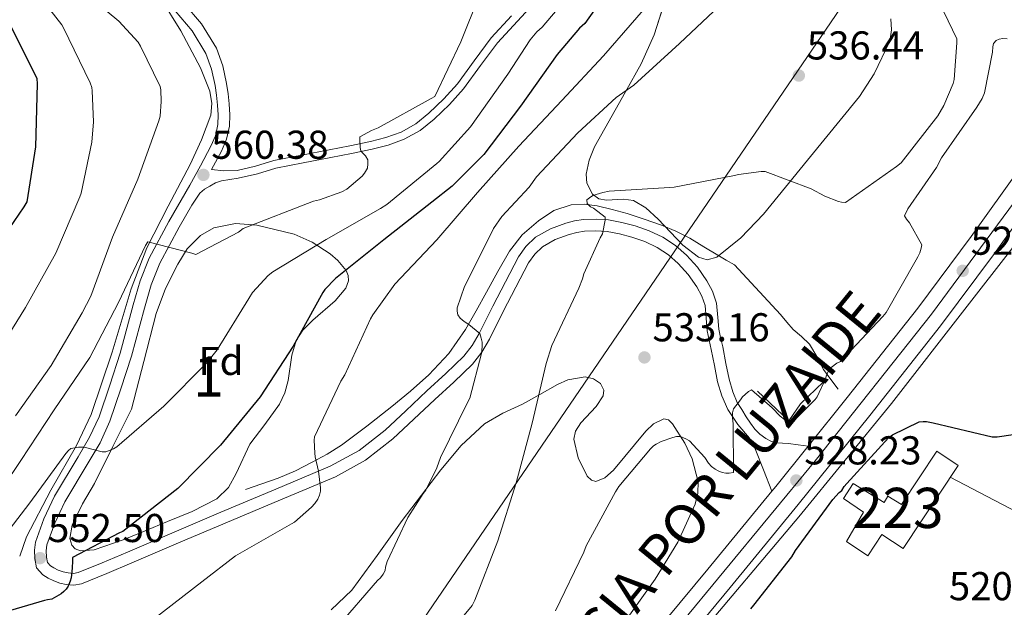
# Model space of a CAD drawing. Units: metres. Extents: x 620646 to 627529, y 4752627 to 4757376.
# Drawn here: x 621387 to 621632, y 4753294 to 4753440 of the extents above; entities that cross this region are included whole.
import ezdxf
from ezdxf.enums import TextEntityAlignment as Align

# ---------------------------------------------------------------- set-up
doc = ezdxf.new("R2010")
doc.units = ezdxf.units.M
doc.header["$MEASUREMENT"] = 0
doc.linetypes.add('DGN Style 3', pattern=[120.10362, 85.7883, -34.31532000000001])
doc.linetypes.add('DGN Style 4', pattern=[137.34706830000002, 68.63064000000001, -34.31532000000001, 0.08578830000000001, -34.31532000000001])
for name, color, linetype, lineweight in [('Nivel 11', 7, 'Continuous', 0), ('Nivel 15', 7, 'Continuous', 0), ('Nivel 16', 7, 'Continuous', 0), ('Nivel 21', 7, 'Continuous', 0), ('Nivel 23', 7, 'Continuous', 0), ('Nivel 27', 7, 'Continuous', 0), ('Nivel 33', 7, 'Continuous', 0), ('Nivel 34', 7, 'Continuous', 0), ('Nivel 35', 7, 'Continuous', 0), ('Nivel 37', 7, 'Continuous', 0), ('Nivel 4', 7, 'Continuous', 0), ('Nivel 41', 7, 'Continuous', 0), ('Nivel 44', 7, 'Continuous', 0), ('Nivel 48', 7, 'Continuous', 0), ('Nivel 5', 7, 'Continuous', 0), ('Nivel 52', 7, 'Continuous', 0), ('Nivel 54', 7, 'Continuous', 0), ('Nivel 57', 7, 'Continuous', 0), ('Nivel 58', 7, 'Continuous', 0), ('Nivel 7', 7, 'Continuous', 0)]:
    doc.layers.add(name, color=color, linetype=linetype, lineweight=lineweight)
doc.styles.add('Style-Arial', font='txt')
doc.styles.add('Style-Arial Narrow', font='txt')
doc.styles.add('Style-Times New Roman', font='txt')

# ---------------------------------------------------------------- blocks, each defined once
blk = doc.blocks.new('5PATER_3')
at = {"layer": 'Nivel 7', "linetype": 'Continuous', "lineweight": 0}
h = blk.add_hatch(color=51, dxfattribs=at)
edge = h.paths.add_edge_path()
edge.add_ellipse((0.002354368567466736, 0.0004167240113019943), major_axis=(-1.095731442372465, -1.110710699892244), ratio=0.9994222409660318, start_angle=0, end_angle=360)
blk = doc.blocks.new('5PATER_14')
at = {"layer": 'Nivel 7', "linetype": 'Continuous', "lineweight": 0}
h = blk.add_hatch(color=51, dxfattribs=at)
edge = h.paths.add_edge_path()
edge.add_ellipse((-0.004976063966751099, 0.003232695162296295), major_axis=(-1.164755914068179, -1.038079994975717), ratio=0.999080410819105, start_angle=0, end_angle=360)

msp = doc.modelspace()

# ---------------------------------------------------------------- linework, layer by layer
at = {"layer": 'Nivel 11', "color": 142, "linetype": 'DGN Style 3', "lineweight": 13}
msp.add_polyline3d([(621443.4299999997, 4753323.060000001, 546.71), (621447.5199999996, 4753324.470000001, 546.26), (621451.620000001, 4753325.880000001, 545.8100000000001), (621455.9100000001, 4753327.699999999, 545.36), (621460.0700000003, 4753329.84, 544.92), (621463.7800000012, 4753331.869999999, 544.47), (621467.3599999994, 4753334.130000001, 544.02), (621473.6799999997, 4753338.83, 543.28), (621479.8399999999, 4753343.73, 542.55), (621484.5199999996, 4753347.58, 541.87), (621489.0599999987, 4753351.6, 541.2), (621494.0700000003, 4753356.93, 540.62), (621498.2100000009, 4753362.93, 540.05), (621500.8099999987, 4753367.57, 539.54), (621503.3999999985, 4753372.210000001, 539.03), (621506.2600000016, 4753377.300000001, 538.52), (621509.1600000001, 4753382.390000001, 538), (621512.3099999987, 4753386.449999999, 537.1800000000001), (621516.3200000003, 4753389.939999999, 536.34), (621520.1999999993, 4753392.470000001, 535.9300000000001), (621524.4499999993, 4753393.9, 535.57), (621527.7300000004, 4753394.09, 535.35), (621530.9800000004, 4753393.65, 535.12), (621534.6999999993, 4753392.76, 534.6), (621538.3999999985, 4753391.73, 534.04), (621542.6799999997, 4753390.359999999, 533.74), (621546.9200000018, 4753388.85, 533.46), (621550.5399999991, 4753387.359999999, 532.87), (621554.0199999996, 4753385.58, 532.37), (621557.5100000016, 4753383.470000001, 532.17), (621561, 4753381.359999999, 531.99), (621563.0399999991, 4753380.18, 531.89), (621565.0899999999, 4753378.99, 531.8), (621576.5500000007, 4753366.58, 530.45), (621578.1499999985, 4753364.75, 530.58), (621579.75, 4753362.93, 530.71), (621581.7800000012, 4753361.119999999, 530.42), (621583.7800000012, 4753359.279999999, 529.88), (621585.5799999982, 4753356.130000001, 529.4300000000001), (621587.3000000007, 4753352.939999999, 528.92), (621589.120000001, 4753350.48, 528.37), (621590.9499999993, 4753348.02, 527.83)], dxfattribs=at)
at = {"layer": 'Nivel 15', "color": 1, "linetype": 'Continuous', "lineweight": 13}
msp.add_polyline3d([(621606.6700000018, 4753319.310000001, 542.46), (621615.4299999997, 4753332.619999999, 540.88), (621620.7399999984, 4753329.060000001, 540.39), (621607.1000000015, 4753308.359999999, 542.86), (621601.8000000007, 4753311.91, 527.96), (621598.3000000007, 4753306.6, 527.72), (621592.9600000009, 4753310.18, 527.85), (621597.1900000013, 4753317.439999999, 529.08), (621592.1999999993, 4753320.810000001, 529.58), (621594.629999999, 4753324.58, 529.45), (621602.370000001, 4753319.85, 529.45), (621603.2699999996, 4753321.449999999, 529.45), (621606.6700000018, 4753319.310000001, 529.45)], dxfattribs=at)
at = {"layer": 'Nivel 16', "color": 1, "linetype": 'Continuous', "lineweight": 13}
for points in [[(621440.620000001, 4753150.060000001, 525.64), (621442.9299999997, 4753152.290000001, 525.74), (621468.9200000018, 4753180.58, 526.83), (621498.870000001, 4753217.890000001, 526.7), (621528.120000001, 4753252.960000001, 527.22), (621554.6799999997, 4753284.890000001, 527.66), (621581.1099999994, 4753316.32, 527.98), (621604.1600000001, 4753344.48, 528.5), (621623.0399999991, 4753368.67, 528.75), (621644.5399999991, 4753396.380000001, 528.3), (621651.5799999982, 4753404.189999999, 528.37), (621661.5, 4753422.24, 528.05), (621676.2899999991, 4753451.290000001, 527.34), (621699.7300000004, 4753497.290000001, 526.59)], [(621570.8500000015, 4753347.57, 532.3100000000001), (621578.6600000001, 4753340.140000001, 532.05), (621581.5399999991, 4753344.43, 531.48), (621587.3000000007, 4753349.869999999, 530.2)]]:
    msp.add_polyline3d(points, dxfattribs=at)
at = {"layer": 'Nivel 21', "color": 7, "linetype": 'Continuous', "lineweight": 13}
for points in [[(621547.0199999996, 4753278.119999999, 527.6800000000001), (621564.0500000007, 4753298.67, 527.97), (621580.9400000013, 4753319.34, 528.26), (621598.8000000007, 4753341.470000001, 528.41), (621616.3999999985, 4753363.82, 528.32), (621629.8299999982, 4753381.82, 528.1), (621642.8999999985, 4753400.1, 527.75), (621649.4200000018, 4753409.359999999, 527.53), (621655.5700000003, 4753418.859999999, 527.3), (621665.7600000016, 4753436.66, 526.88), (621675.4100000001, 4753454.76, 526.6), (621687.8200000003, 4753478.57, 526.51), (621698.8999999985, 4753499.810000001, 526.47)], [(621541.5199999996, 4753282.74, 527.6800000000001), (621558.5100000016, 4753303.23, 527.97), (621574.379999999, 4753322.66, 528.24), (621575.370000001, 4753323.859999999, 528.26), (621583.4699999988, 4753333.9, 528.33), (621593.1900000013, 4753345.949999999, 528.41), (621610.6999999993, 4753368.189999999, 528.32), (621624.0300000012, 4753386.060000001, 528.1), (621636.2600000016, 4753403.18, 527.77)]]:
    msp.add_polyline3d(points, dxfattribs=at)
at = {"layer": 'Nivel 21', "color": 7, "linetype": 'DGN Style 3', "lineweight": 0}
for points in [[(621435.0300000012, 4753402.68, 560.2), (621437.4800000004, 4753407.23, 560.08), (621438.75, 4753410.220000001, 560.02), (621439.4800000004, 4753413.5, 559.96), (621439.5899999999, 4753416.34, 559.95), (621439.4200000018, 4753419, 559.96), (621439.129999999, 4753421.550000001, 559.9300000000001), (621438.7399999984, 4753424.119999999, 559.89), (621437.8099999987, 4753428.48, 559.85), (621436.2100000009, 4753432.869999999, 559.83), (621432.5399999991, 4753438.92, 560.01), (621428.1099999994, 4753444.119999999, 560.21), (621422.2399999984, 4753450.15, 560.1800000000001), (621416.2199999988, 4753455.949999999, 560.15), (621407.2300000004, 4753463.9, 560.14), (621398.3900000006, 4753471.800000001, 560.21), (621390.1999999993, 4753479.939999999, 560.48), (621382.4800000004, 4753488.529999999, 560.79)], [(621516.1700000018, 4753445.18, 558.04), (621511.1000000015, 4753439.6, 558.12), (621506.129999999, 4753434.18, 558.23), (621501.9600000009, 4753428.6, 558.65), (621497.6900000013, 4753422.810000001, 559.12), (621494.1799999997, 4753418.880000001, 559.3100000000001), (621490.3599999994, 4753415.210000001, 559.51), (621486.8999999985, 4753412.42, 559.74), (621482.9699999988, 4753410.23, 559.96), (621478.9699999988, 4753408.75, 560.0600000000001), (621474.9699999988, 4753407.73, 560.15), (621469.8000000007, 4753406.689999999, 560.34), (621464.6700000018, 4753405.67, 560.53), (621457.7899999991, 4753404.33, 560.6800000000001), (621451.0100000016, 4753403, 560.66), (621446.4800000004, 4753401.609999999, 560.46), (621441.629999999, 4753400.52, 560.28), (621439.5500000007, 4753400.220000001, 560.34), (621437.4800000004, 4753399.92, 560.4), (621435.9899999984, 4753399.359999999, 560.4), (621434.6000000015, 4753398.52, 560.34), (621433.2300000004, 4753397.77, 560.14), (621432.1000000015, 4753396.790000001, 560.02), (621431.0799999982, 4753395.290000001, 560.14), (621430.0599999987, 4753393.800000001, 560.27), (621426.9400000013, 4753388.369999999, 560.16), (621422.1400000006, 4753379.43, 559.64), (621420, 4753374.02, 559.37), (621418.3099999987, 4753368.220000001, 559.07), (621415.0500000007, 4753356.220000001, 558.23), (621412.4699999988, 4753348.140000001, 556.99), (621409.7199999988, 4753340.09, 555.6), (621407.2699999996, 4753334.73, 554.91), (621404.3000000007, 4753329.720000001, 554.27), (621398.5100000016, 4753320.029999999, 553.24), (621396, 4753314.689999999, 552.9), (621394.0500000007, 4753309.310000001, 552.66), (621393.8500000015, 4753307.83, 552.66), (621393.9100000001, 4753306.24, 552.6), (621394.1600000001, 4753304.949999999, 552.08), (621394.9499999993, 4753304.060000001, 551.44), (621395.7699999996, 4753303.560000001, 551.33), (621396.8599999994, 4753303.029999999, 551.25), (621398.0799999982, 4753302.6, 550.96), (621399.2899999991, 4753302.32, 550.6800000000001), (621400.6600000001, 4753302.18, 550.4300000000001), (621401.8399999999, 4753302.390000001, 550.23), (621407.8099999987, 4753304.859999999, 549.6800000000001), (621414.0599999987, 4753307.5, 549.2), (621425.6799999997, 4753312.460000001, 548.59), (621437.3000000007, 4753317.42, 547.99), (621451.0300000012, 4753323.18, 546.17), (621464.5599999987, 4753328.880000001, 544.21), (621471.7399999984, 4753332.810000001, 544.15), (621478.2100000009, 4753337.880000001, 543.89), (621483.370000001, 4753342.68, 542.94), (621488.6099999994, 4753347.59, 541.97), (621493.3000000007, 4753351.93, 541.12), (621497.7800000012, 4753356.25, 540.3100000000001), (621499.8599999994, 4753358.880000001, 539.97), (621501.6000000015, 4753361.9, 539.79), (621504.9600000009, 4753368.67, 539.48), (621508.1400000006, 4753374.74, 539.1800000000001), (621511.3900000006, 4753380.949999999, 538.39), (621513.1799999997, 4753383.550000001, 537.76), (621515.6000000015, 4753385.83, 537.11), (621519.3200000003, 4753387.949999999, 536.24), (621523.129999999, 4753389.32, 535.38), (621525.2899999991, 4753389.91, 534.91), (621527.5599999987, 4753390.279999999, 534.61), (621530.6999999993, 4753390.380000001, 534.47), (621533.7800000012, 4753390.140000001, 534.36), (621537.120000001, 4753389.550000001, 534.23), (621540.4100000001, 4753388.689999999, 534.1), (621543.9100000001, 4753387.449999999, 534.08), (621547.3200000003, 4753385.83, 534.04), (621550.4200000018, 4753383.82, 533.52), (621553.1900000013, 4753381.390000001, 532.95)], [(621553.1900000013, 4753381.390000001, 532.95), (621555.8999999985, 4753378.359999999, 532.66), (621558.2300000004, 4753375.029999999, 532.37), (621559.6700000018, 4753372.390000001, 532.15), (621560.6700000018, 4753369.4, 531.92), (621560.9499999993, 4753365.91, 531.7), (621561.1900000013, 4753362.98, 531.48), (621561.6600000001, 4753360.869999999, 531.26), (621562.1799999997, 4753358.540000001, 531.03), (621562.9899999984, 4753354.470000001, 530.77), (621563.7600000016, 4753350.57, 530.45), (621564.7100000009, 4753347.34, 530.01), (621565.8200000003, 4753344.76, 529.62), (621566.9299999997, 4753342.970000001, 529.47), (621568.0399999991, 4753341.17, 529.36), (621569.0799999982, 4753339.609999999, 529.35), (621570.2100000009, 4753338.1, 529.36), (621571.4400000013, 4753336.84, 529.36), (621572.8999999985, 4753335.790000001, 529.36), (621574.1700000018, 4753335.09, 529.36), (621575.5199999996, 4753334.699999999, 529.36), (621577.0300000012, 4753334.609999999, 529.3), (621578.5300000012, 4753334.51, 529.11), (621581, 4753334.210000001, 528.72), (621583.4699999988, 4753333.9, 528.33)]]:
    msp.add_polyline3d(points, dxfattribs=at)
at = {"layer": 'Nivel 21', "color": 7, "linetype": 'Continuous', "lineweight": 0}
for points in [[(621574.379999999, 4753322.66, 528.24), (621572.3299999982, 4753327.949999999, 528.16), (621570.2800000012, 4753333.23, 528.08), (621568.8399999999, 4753335.82, 528.22), (621565.9699999988, 4753339.279999999, 528.86), (621563.4299999997, 4753342.960000001, 529.5600000000001), (621561.9699999988, 4753346.35, 530.01), (621560.9299999997, 4753349.869999999, 530.45), (621560.129999999, 4753353.91, 530.77), (621559.3299999982, 4753357.939999999, 531.03), (621558.8200000003, 4753360.24, 531.26), (621558.3099999987, 4753362.540000001, 531.48), (621558.0500000007, 4753365.67, 531.7), (621557.8000000007, 4753368.82, 531.92), (621556.9899999984, 4753371.220000001, 532.15), (621555.75, 4753373.49, 532.37), (621553.6099999994, 4753376.550000001, 532.66), (621551.1400000006, 4753379.310000001, 532.95), (621548.6600000001, 4753381.49, 533.52), (621545.8900000006, 4753383.279999999, 534.04), (621542.7899999991, 4753384.76, 534.08), (621539.5599999987, 4753385.9, 534.1), (621536.5, 4753386.699999999, 534.23), (621533.4100000001, 4753387.25, 534.36), (621530.629999999, 4753387.470000001, 534.47), (621527.8399999999, 4753387.380000001, 534.61), (621525.8999999985, 4753387.060000001, 534.91), (621524, 4753386.540000001, 535.38), (621520.5399999991, 4753385.300000001, 536.24), (621517.3500000015, 4753383.470000001, 537.11), (621515.3999999985, 4753381.65, 537.76), (621513.8900000006, 4753379.439999999, 538.39), (621510.7100000009, 4753373.390000001, 539.1800000000001), (621507.5599999987, 4753367.35, 539.48), (621504.1700000018, 4753360.52, 539.79), (621502.2800000012, 4753357.24, 539.97), (621499.9400000013, 4753354.290000001, 540.3100000000001), (621495.3000000007, 4753349.810000001, 541.12), (621490.6000000015, 4753345.460000001, 541.97), (621485.3599999994, 4753340.550000001, 542.94), (621480.1000000015, 4753335.67, 543.89), (621473.3500000015, 4753330.369999999, 544.15), (621465.8299999982, 4753326.26, 544.21), (621452.1600000001, 4753320.49, 546.17), (621438.4299999997, 4753314.74, 547.99), (621426.8200000003, 4753309.779999999, 548.59), (621415.1999999993, 4753304.82, 549.2), (621408.9400000013, 4753302.17, 549.6800000000001), (621402.6600000001, 4753299.57, 550.23), (621400.7600000016, 4753299.25, 550.4300000000001), (621398.8200000003, 4753299.439999999, 550.6800000000001), (621397.2699999996, 4753299.800000001, 550.96), (621395.75, 4753300.34, 551.25), (621394.370000001, 4753301, 551.33), (621393.0599999987, 4753301.810000001, 551.44), (621391.4600000009, 4753303.6, 552.08), (621391.0100000016, 4753305.91, 552.6), (621390.9400000013, 4753307.970000001, 552.66), (621391.1999999993, 4753310, 552.66), (621393.3099999987, 4753315.810000001, 552.9), (621395.9400000013, 4753321.4, 553.24), (621401.8000000007, 4753331.199999999, 554.27), (621404.6799999997, 4753336.08, 554.91), (621407.0100000016, 4753341.17, 555.6), (621409.7100000009, 4753349.060000001, 556.99), (621412.2600000016, 4753357.040000001, 558.23), (621415.5, 4753369.02, 559.07), (621417.2399999984, 4753374.960000001, 559.37), (621419.4899999984, 4753380.66, 559.64), (621424.3900000006, 4753389.790000001, 560.16), (621429.6000000015, 4753398.84, 560.34), (621432.2399999984, 4753403.65, 560.21), (621434.8500000015, 4753408.5, 560.08), (621435.9699999988, 4753411.109999999, 560.02), (621436.5799999982, 4753413.880000001, 559.96), (621436.6799999997, 4753416.310000001, 559.95), (621436.5199999996, 4753418.74, 559.96), (621436.2399999984, 4753421.17, 559.9300000000001), (621435.879999999, 4753423.6, 559.89), (621435.0100000016, 4753427.67, 559.85), (621433.5700000003, 4753431.6, 559.83), (621430.1799999997, 4753437.210000001, 560.01), (621425.9600000009, 4753442.16, 560.21)], [(621435.0300000012, 4753402.68, 560.2), (621438.0899999999, 4753402.369999999, 560.24), (621441.379999999, 4753402.48, 560.28), (621445.9800000004, 4753403.51, 560.46), (621450.5300000012, 4753404.91, 560.66), (621457.4100000001, 4753406.26, 560.6800000000001), (621464.2899999991, 4753407.6, 560.53), (621469.4200000018, 4753408.619999999, 560.34), (621474.5300000012, 4753409.65, 560.15), (621478.3900000006, 4753410.630000001, 560.0600000000001), (621482.1499999985, 4753412.02, 559.96), (621485.8000000007, 4753414.060000001, 559.74), (621489.0599999987, 4753416.689999999, 559.51), (621492.7699999996, 4753420.24, 559.3100000000001), (621496.1600000001, 4753424.050000001, 559.12), (621500.379999999, 4753429.77, 558.65), (621504.6099999994, 4753435.439999999, 558.23), (621509.6499999985, 4753440.93, 558.12)]]:
    msp.add_polyline3d(points, dxfattribs=at)
at = {"layer": 'Nivel 23', "color": 7, "linetype": 'DGN Style 4', "lineweight": 0}
msp.add_polyline3d([(621253.2699999996, 4752995.98, 520.13), (621266.5, 4753006.800000001, 520.6800000000001), (621284.8200000003, 4753021.800000001, 521.49), (621308.0700000003, 4753040.15, 522.2), (621337.7399999984, 4753064.5, 523.02), (621365.0199999996, 4753088.18, 523.72), (621386.7899999991, 4753107.800000001, 524.32), (621420.1700000018, 4753139.52, 525.44), (621448.4400000013, 4753167.640000001, 526.33), (621456.4299999997, 4753175.720000001, 526.44), (621465.879999999, 4753186.800000001, 526.58), (621486.6000000015, 4753212.060000001, 526.9), (621501.5399999991, 4753230.1, 527.12), (621526.5799999982, 4753259.5, 527.46), (621551.1099999994, 4753288.91, 527.8), (621585.1499999985, 4753330.24, 528.29), (621614.1400000006, 4753366.68, 528.32), (621637.379999999, 4753398.16, 527.82), (621652.3000000007, 4753419.84, 527.32), (621661.1499999985, 4753435.130000001, 526.96), (621672.2899999991, 4753456.460000001, 526.6), (621688.7300000004, 4753488.540000001, 526.5), (621700.9499999993, 4753512.359999999, 526.02)], dxfattribs=at)
at = {"layer": 'Nivel 27', "color": 6, "linetype": 'Continuous', "lineweight": 13}
msp.add_polyline3d([(621644.5399999991, 4753396.380000001, 528.3), (621623.0399999991, 4753368.67, 528.75), (621604.1600000001, 4753344.48, 528.5), (621581.1099999994, 4753316.32, 527.98), (621554.6799999997, 4753284.890000001, 527.66)], dxfattribs=at)
at = {"layer": 'Nivel 33', "color": 7, "linetype": 'Continuous', "lineweight": 0}
msp.add_polyline3d([(621780.5399999991, 4753758.17, 536.53), (621754.1700000018, 4753728.390000001, 539.03), (621714.2600000016, 4753636.34, 538.27), (621603.2600000016, 4753460.17, 537.42), (621414.5199999996, 4753183.58, 534.99), (621128.9899999984, 4752892.91, 520.64), (620969.5599999987, 4752630.99, 517.3100000000001)], dxfattribs=at)
at = {"layer": 'Nivel 34', "color": 7, "linetype": 'Continuous', "lineweight": 0, "extrusion": (0.02793817730466108, -0.01458425854555648, 0.99950325544821), "elevation": -51433.17097325344, "flags": 128}
msp.add_lwpolyline([(4501404.188040946, 1647763.601927983), (4501404.188040946, 1647796.918605493)], dxfattribs=at)
at = {"layer": 'Nivel 35', "color": 92, "linetype": 'DGN Style 3', "lineweight": 0}
for points in [[(621386.3500000015, 4753514.790000001, 558.27), (621388.4600000009, 4753503.029999999, 559.96), (621391.2300000004, 4753494.16, 560.64), (621395.620000001, 4753485.880000001, 560.98), (621403.7600000016, 4753473.27, 561.12), (621412.0100000016, 4753460.790000001, 560.98), (621417, 4753453.359999999, 560.71), (621421.9899999984, 4753445.939999999, 560.47), (621427.3299999982, 4753437.189999999, 560.32), (621432.2300000004, 4753428.02, 560.21), (621434.6099999994, 4753422.16, 560.24), (621435.0899999999, 4753419.15, 560.25), (621434.7899999991, 4753416.24, 560.21), (621432.5399999991, 4753410.050000001, 559.97), (621429.6700000018, 4753403.960000001, 559.7), (621424.1900000013, 4753393.59, 559.32), (621418.9200000018, 4753383.220000001, 558.9300000000001), (621414.9800000004, 4753373.040000001, 558.4300000000001), (621410.2399999984, 4753357.279999999, 557.38), (621405.0899999999, 4753341.75, 556.12), (621401.4400000013, 4753334.02, 555.38), (621394.9899999984, 4753322.880000001, 554.14), (621388.9600000009, 4753311.279999999, 552.79), (621387.2699999996, 4753306.48, 552.23)], [(621604.0199999996, 4753440.17, 535.67), (621604.2100000009, 4753437.41, 535.1800000000001), (621603.75, 4753434.67, 534.87), (621599.8999999985, 4753426.460000001, 534.55), (621596.2399999984, 4753420.880000001, 534.5600000000001), (621583.2699999996, 4753404.98, 534.61), (621572.3500000015, 4753391.609999999, 533.5600000000001), (621566.6900000013, 4753385.689999999, 533.02), (621560.7399999984, 4753380.91, 532.82), (621558.3500000015, 4753380.24, 532.88), (621556.1799999997, 4753380.859999999, 532.99), (621552.25, 4753383.859999999, 533.29), (621546.1499999985, 4753390.33, 533.91), (621543.0700000003, 4753393.17, 534.26), (621540, 4753394.99, 534.61), (621537.5100000016, 4753395.279999999, 534.88), (621533.3099999987, 4753395.060000001, 535.34), (621531.370000001, 4753395.41, 535.61), (621529.7600000016, 4753396.529999999, 535.89), (621528.3999999985, 4753399.279999999, 536.59), (621528.25, 4753401.550000001, 537.29), (621528.9800000004, 4753405.040000001, 538.33), (621530.2800000012, 4753408.300000001, 538.96), (621537.9600000009, 4753422.060000001, 540.13), (621541.8999999985, 4753428.98, 540.69), (621545.120000001, 4753436.210000001, 541.27), (621550.5399999991, 4753453.140000001, 542.66)], [(621415.0799999982, 4753343.029999999, 557.4), (621418.1499999985, 4753354.93, 558.16), (621421.2199999988, 4753366.84, 558.9300000000001), (621423.5500000007, 4753373.08, 559.4300000000001), (621426.6000000015, 4753379.119999999, 559.96), (621428.9200000018, 4753382.970000001, 560.19), (621432.2300000004, 4753386.290000001, 560.21), (621435.6000000015, 4753388.16, 560.01), (621440.9899999984, 4753389.23, 559.4), (621446.3099999987, 4753388.85, 558.6800000000001), (621455.5399999991, 4753386.58, 557.13), (621460.0300000012, 4753384.59, 556.16), (621464.4800000004, 4753381.68, 555.09), (621466.4100000001, 4753380.060000001, 554.16), (621468.4899999984, 4753377.57, 552.01), (621469.0100000016, 4753376.300000001, 551.07), (621469.0899999999, 4753375.029999999, 550.48), (621468.4499999993, 4753373.199999999, 550.0600000000001), (621465.7899999991, 4753370.02, 549.52), (621460.2100000009, 4753365.18, 549.15), (621457.7199999988, 4753362.710000001, 549.13), (621456.0399999991, 4753360.18, 549.2), (621455.0199999996, 4753356.52, 549.46), (621454.0399999991, 4753350.199999999, 550), (621453.25, 4753347.1, 550.1800000000001), (621451.9400000013, 4753344.310000001, 550.23), (621448.2600000016, 4753339.290000001, 549.95), (621444.5199999996, 4753334.32, 549.72), (621441.1099999994, 4753327.09, 549.72), (621439.2100000009, 4753323.59, 549.72), (621436.3200000003, 4753320.76, 549.72), (621430.1799999997, 4753317.6, 549.72), (621424.0300000012, 4753315.119999999, 549.72), (621418.5300000012, 4753312.779999999, 550.61), (621413.0300000012, 4753310.52, 551.76), (621405.7699999996, 4753308.040000001, 552.3000000000001), (621402.3599999994, 4753307.82, 552.5500000000001), (621401.0799999982, 4753308.279999999, 552.67), (621400.2300000004, 4753309.24, 552.79), (621399.7800000012, 4753310.9, 552.91), (621400.2899999991, 4753314.17, 553.02), (621402.9200000018, 4753319.49, 553.22), (621405.8599999994, 4753324.6, 553.8100000000001), (621410.4699999988, 4753333.810000001, 555.6), (621415.0799999982, 4753343.029999999, 557.4)], [(621464.7399999984, 4753293.109999999, 542.55), (621469.9100000001, 4753298, 542.17), (621476.1999999993, 4753306.65, 541.59), (621482.3999999985, 4753315.380000001, 541.01), (621492.0300000012, 4753327.970000001, 540.33), (621497.1000000015, 4753334.02, 539.83), (621502.879999999, 4753339.439999999, 538.96), (621507.5199999996, 4753342.109999999, 537.9), (621512.3599999994, 4753344.310000001, 536.66), (621516.7100000009, 4753346.73, 535.58), (621521.0599999987, 4753349.17, 534.61), (621523.6400000006, 4753350.33, 534.42), (621528, 4753351.08, 534.6800000000001), (621530.0500000007, 4753350.640000001, 534.84), (621531.8099999987, 4753349.42, 534.87), (621532.629999999, 4753347.810000001, 534.8100000000001), (621532.4299999997, 4753346.35, 534.75), (621530.6700000018, 4753343.720000001, 534.65), (621526.879999999, 4753339.67, 534.5), (621525.5199999996, 4753337.630000001, 534.4300000000001), (621525.1600000001, 4753335.6, 534.36), (621526.2100000009, 4753330.98, 534.25), (621528.4800000004, 4753326.390000001, 534.1), (621529.5300000012, 4753325.369999999, 534.02), (621530.620000001, 4753325.09, 533.94), (621532.8900000006, 4753325.98, 533.74), (621535.0500000007, 4753327.91, 533.54), (621543.0500000007, 4753337.58, 532.7), (621544.9400000013, 4753339.41, 532.47), (621547.5399999991, 4753340.689999999, 532.13), (621548.6999999993, 4753340.43, 531.96), (621549.7300000004, 4753339.439999999, 531.8), (621552.7399999984, 4753334.59, 531.23), (621554.5599999987, 4753330.75, 530.78), (621556.0399999991, 4753324.960000001, 530.1), (621556.0199999996, 4753322.15, 529.79), (621555.3599999994, 4753319.470000001, 529.49), (621551.0100000016, 4753309.970000001, 528.65), (621545.379999999, 4753300.779999999, 528.21), (621528.0799999982, 4753276.560000001, 527.7)]]:
    msp.add_polyline3d(points, dxfattribs=at)
at = {"layer": 'Nivel 4', "color": 30, "linetype": 'Continuous', "lineweight": 30, "flags": 128}
for points, elevation in [([(621276.9400000013, 4753573.01), (621287.4299999997, 4753561.460000001), (621296.4600000009, 4753549.029999999), (621304.6099999994, 4753536.029999999), (621305.5700000003, 4753535.09), (621317.379999999, 4753521.41), (621327.1900000013, 4753509.58), (621337.1400000006, 4753497.6), (621346.7899999991, 4753485.720000001), (621356.7699999996, 4753473.33), (621366.9100000001, 4753462.15), (621376.8099999987, 4753450.83), (621384.6400000006, 4753439.220000001), (621391.5199999996, 4753425.310000001), (621391.6000000015, 4753424.040000001), (621391.1799999997, 4753408.310000001), (621389.0799999982, 4753394.67), (621388.3200000003, 4753393.380000001), (621379.5199999996, 4753380.630000001), (621378.7600000016, 4753379.939999999), (621367.6400000006, 4753369.5), (621356.7699999996, 4753359.060000001), (621356.1900000013, 4753358.279999999), (621345.4800000004, 4753346.390000001)], 575), ([(621536.9400000013, 4753451.85), (621527.870000001, 4753439.01), (621526.5899999999, 4753437.84), (621521.0100000016, 4753431.34), (621511.8900000006, 4753418.439999999), (621502.7399999984, 4753406.470000001), (621494.8999999985, 4753398.52), (621489.8399999999, 4753394.550000001), (621477.879999999, 4753385.16), (621465.8099999987, 4753375.560000001), (621463.2100000009, 4753372.84), (621462.7100000009, 4753372.119999999), (621455.3200000003, 4753358.710000001), (621447.1400000006, 4753346.109999999), (621437.2699999996, 4753334.15), (621426.6000000015, 4753323.35), (621412.9200000018, 4753312.67), (621412.129999999, 4753312.33), (621400.379999999, 4753306.18), (621400.379999999, 4753305.34), (621400.3399999999, 4753303.48), (621400.0899999999, 4753301.140000001), (621399.8099999987, 4753300.300000001), (621399.3299999982, 4753299.050000001), (621398.8399999999, 4753298.279999999), (621398.2699999996, 4753297.710000001), (621397.5599999987, 4753297.119999999), (621395.2399999984, 4753295.790000001), (621394.2100000009, 4753295.619999999), (621393.4600000009, 4753295.49), (621384.9800000004, 4753292.949999999)], 550), ([(621569.8900000006, 4753294.32), (621579.3900000006, 4753306.310000001), (621580.3099999987, 4753307.890000001), (621589.5599999987, 4753320.6), (621591.1999999993, 4753322.34), (621591.8399999999, 4753322.83), (621592.4100000001, 4753323.84), (621593.0799999982, 4753324.560000001), (621603.3999999985, 4753335.960000001), (621604.4400000013, 4753336.65), (621611.1000000015, 4753339.93), (621612.0700000003, 4753340.01), (621612.879999999, 4753339.970000001), (621614.5700000003, 4753339.640000001), (621629.2199999988, 4753336.17), (621630.4800000004, 4753336.17), (621634.4800000004, 4753336.76)], 525), ([(621569.1499999985, 4753293.41), (621569.8900000006, 4753294.32)], 525)]:
    msp.add_lwpolyline(points, dxfattribs=dict(at, elevation=elevation))
at = {"layer": 'Nivel 5', "color": 30, "linetype": 'Continuous', "lineweight": 0, "flags": 128}
for points, elevation in [([(621378.3500000015, 4753471.640000001), (621389.120000001, 4753459.880000001), (621400.3500000015, 4753449.27), (621411.9699999988, 4753439.6), (621416.7199999988, 4753434.359999999), (621417.3500000015, 4753433.4), (621422.2300000004, 4753423.34), (621422.370000001, 4753422.540000001), (621422.5100000016, 4753419.58), (621422.2300000004, 4753415.98), (621421.8599999994, 4753414.83), (621416.6999999993, 4753400.32), (621410.3599999994, 4753385.84), (621404.9299999997, 4753371.16), (621402.7800000012, 4753367.029999999), (621395.0700000003, 4753353.970000001), (621386.2199999988, 4753341.43)], 565), ([(621376.8900000006, 4753462.310000001), (621387.620000001, 4753451.75), (621388.2199999988, 4753450.98), (621397.7800000012, 4753438.73), (621398.1700000018, 4753437.970000001), (621404.8200000003, 4753424.290000001), (621405.1799999997, 4753423.109999999), (621405.3200000003, 4753422.279999999), (621405.6700000018, 4753414.529999999), (621405.25, 4753409.470000001), (621402.5500000007, 4753396.84), (621402.2199999988, 4753395.93), (621396.2300000004, 4753381.880000001), (621388.6799999997, 4753368.4), (621380.6600000001, 4753355.529999999)], 570), ([(621527.0799999982, 4753449.75), (621517.2699999996, 4753438.1), (621515.9800000004, 4753436.939999999), (621514.2899999991, 4753434.970000001), (621508.6900000013, 4753426.4), (621499.4600000009, 4753413.279999999), (621491.6799999997, 4753404.720000001), (621491.0500000007, 4753404.210000001), (621478.620000001, 4753393.99), (621477.0599999987, 4753393), (621463.5399999991, 4753385.310000001), (621450.2199999988, 4753377.199999999), (621449.1099999994, 4753376.310000001), (621445.2199999988, 4753372.08), (621444.3000000007, 4753370.619999999), (621436.3999999985, 4753357.800000001), (621433.8299999982, 4753354.6), (621423.120000001, 4753343.779999999), (621411.4600000009, 4753333.73), (621410.620000001, 4753333.220000001), (621408.6799999997, 4753332.42), (621407.8200000003, 4753332.42), (621407.4200000018, 4753332.51), (621403.3099999987, 4753333.619999999), (621402.4200000018, 4753333.619999999), (621401.9400000013, 4753333.619999999), (621400.0300000012, 4753333.32), (621399.4100000001, 4753332.779999999), (621398.7300000004, 4753332.02), (621389.8200000003, 4753319.76), (621380.5, 4753307.76)], 555), ([(621613.870000001, 4753448.9), (621620.4200000018, 4753435.17), (621620.4699999988, 4753434.220000001), (621619.8099999987, 4753425.130000001), (621619.5199999996, 4753424.1), (621617.1999999993, 4753418.630000001), (621615.7199999988, 4753416.09), (621606.5899999999, 4753404.380000001), (621605.3999999985, 4753403.460000001), (621592.7600000016, 4753394.5), (621591.7800000012, 4753394.57), (621590.9600000009, 4753394.76), (621587.629999999, 4753396.029999999), (621584.1799999997, 4753397.9), (621572.7800000012, 4753402.189999999), (621571.7800000012, 4753402.189999999), (621566.0799999982, 4753401.470000001), (621565.1400000006, 4753401.18), (621550.120000001, 4753398.310000001), (621548.9699999988, 4753398.26), (621533.9200000018, 4753397.300000001), (621532.3500000015, 4753397), (621529.8500000015, 4753396.189999999), (621529.0300000012, 4753395.689999999), (621528.4200000018, 4753395.109999999), (621528.4400000013, 4753394.199999999), (621529.2899999991, 4753393.4), (621530.0199999996, 4753393.050000001), (621532.9800000004, 4753390.859999999), (621532.9400000013, 4753390.060000001), (621532.3000000007, 4753386.66), (621531.6999999993, 4753385.68), (621527.629999999, 4753376.76), (621527.3000000007, 4753375.5), (621526.3500000015, 4753373.16), (621519.6999999993, 4753358.93), (621518.2399999984, 4753354.4), (621514.8000000007, 4753339.550000001), (621510.7899999991, 4753324.720000001), (621506.2300000004, 4753310.32), (621500.5199999996, 4753295.529999999), (621499.8099999987, 4753294.24), (621488.4100000001, 4753280.439999999)], 535), ([(621501.5700000003, 4753445.880000001), (621496.9899999984, 4753434.43), (621490.5500000007, 4753420.85), (621489.6600000001, 4753420.33), (621476.4299999997, 4753413.029999999), (621474.7800000012, 4753412.390000001), (621471.9100000001, 4753410.810000001), (621471.8999999985, 4753409.880000001), (621471.9899999984, 4753408.210000001), (621472.1499999985, 4753407.359999999), (621472.5700000003, 4753406.84), (621472.620000001, 4753406.800000001), (621473.2899999991, 4753406.060000001), (621473.8500000015, 4753405.07), (621473.8999999985, 4753404.08), (621473.7899999991, 4753403.029999999), (621473.0899999999, 4753401.76), (621472.4800000004, 4753401.08), (621468.6799999997, 4753397.82), (621467.379999999, 4753397.140000001), (621461.8399999999, 4753395.15), (621460.3399999999, 4753394.859999999), (621442.8399999999, 4753387.98), (621441.6999999993, 4753387.140000001), (621431.0799999982, 4753381.59), (621430.1000000015, 4753381.9), (621419.1400000006, 4753384.689999999), (621418.6000000015, 4753383.810000001), (621411.870000001, 4753369.619999999), (621404.7600000016, 4753355.92), (621395.8200000003, 4753342.880000001), (621387.5799999982, 4753330.33), (621378.6900000013, 4753317.189999999)], 560), ([(621562.7899999991, 4753444.779999999), (621551.4200000018, 4753434.029999999), (621540.0899999999, 4753423.710000001), (621535.6499999985, 4753420.59), (621526.1000000015, 4753411.84), (621515.8599999994, 4753400.84), (621514.0199999996, 4753398.290000001), (621507.2199999988, 4753390.970000001), (621505.1400000006, 4753388.060000001), (621504.7899999991, 4753387.279999999), (621497.9299999997, 4753373.6), (621496.1099999994, 4753368.310000001), (621496.0899999999, 4753367.449999999), (621496.2600000016, 4753366.51), (621496.879999999, 4753365.720000001), (621497.8200000003, 4753364.880000001), (621499.0199999996, 4753364.16), (621501.7199999988, 4753361.880000001), (621502.120000001, 4753360.720000001), (621502.3200000003, 4753359.75), (621502.3399999999, 4753358.66), (621502.1400000006, 4753356.939999999), (621499.2399999984, 4753345.77), (621498.6499999985, 4753344.720000001), (621491.9699999988, 4753331.040000001), (621491.0899999999, 4753328.439999999), (621488.3399999999, 4753322.949999999), (621487.629999999, 4753322.08), (621483.8599999994, 4753316.119999999), (621478.7199999988, 4753305.17), (621478.2600000016, 4753303.779999999), (621478.1900000013, 4753302.949999999), (621477.7199999988, 4753302), (621477.0399999991, 4753301.109999999), (621476.3299999982, 4753300.42), (621466.3000000007, 4753288.800000001)], 540), ([(621542.5, 4753442.449999999), (621532.5300000012, 4753430.939999999), (621522.1999999993, 4753419.859999999), (621511.4299999997, 4753408.48), (621501.1700000018, 4753396.949999999), (621491.0300000012, 4753385.199999999), (621480.6400000006, 4753374.130000001), (621475.1099999994, 4753366.57), (621474.5700000003, 4753365.58), (621468.1900000013, 4753351.59), (621467.2100000009, 4753350.02), (621460.5899999999, 4753336.220000001), (621460.5300000012, 4753335.359999999), (621460.6999999993, 4753332.16), (621460.8200000003, 4753331.24), (621461.6499999985, 4753327.67), (621462.1400000006, 4753323.49), (621462.1000000015, 4753322.65), (621461.8999999985, 4753321.710000001), (621461.4299999997, 4753320.68), (621460.7199999988, 4753319.630000001), (621459.8599999994, 4753318.65), (621455.6400000006, 4753314.939999999), (621454.8900000006, 4753314.52), (621440.9899999984, 4753306.540000001), (621432.6099999994, 4753300.07), (621420.4699999988, 4753290.720000001)], 545), ([(621632.9800000004, 4753435.189999999), (621631.870000001, 4753435.26), (621630.9899999984, 4753435.1), (621630.1999999993, 4753434.800000001), (621629.5599999987, 4753434.01), (621629.3999999985, 4753433.199999999), (621629.3200000003, 4753431.880000001), (621627.3500000015, 4753421.75), (621626.7399999984, 4753420.33), (621625.4499999993, 4753418.189999999)], 530), ([(621625.4499999993, 4753418.189999999), (621616.6600000001, 4753405.57), (621615.3999999985, 4753403.18), (621608.2600000016, 4753392.939999999), (621607.4100000001, 4753391.210000001), (621607.879999999, 4753390.380000001), (621608.629999999, 4753389.42), (621611.7100000009, 4753383.99), (621611.5799999982, 4753383.09), (621611.2600000016, 4753381.98), (621610.7600000016, 4753380.98), (621610.3000000007, 4753380.220000001), (621602.8200000003, 4753367.140000001), (621602, 4753366.1), (621591.4899999984, 4753354.960000001), (621590.5399999991, 4753354.49), (621589.1499999985, 4753353.470000001), (621588.4899999984, 4753352.609999999), (621587.9800000004, 4753351.51), (621587.7199999988, 4753350.59), (621585.7100000009, 4753346.15), (621585.1900000013, 4753345.470000001), (621579.4299999997, 4753339.779999999), (621578.2600000016, 4753340.050000001), (621577.5300000012, 4753340.49), (621576.5, 4753341.300000001), (621574.4600000009, 4753343.380000001), (621569.379999999, 4753347.84), (621568.620000001, 4753347.470000001), (621567.7399999984, 4753346.68), (621567.1499999985, 4753346.109999999), (621566.6000000015, 4753345.380000001), (621564.8900000006, 4753343.140000001), (621564.5899999999, 4753342.119999999), (621564.5899999999, 4753340.939999999), (621564.7899999991, 4753339.43), (621564.870000001, 4753327.33), (621563.8200000003, 4753327.140000001), (621562.9299999997, 4753327.18), (621562.0199999996, 4753327.35), (621561.0500000007, 4753327.720000001), (621560.2699999996, 4753328.16), (621559.379999999, 4753328.83), (621558.6799999997, 4753329.640000001), (621557.7399999984, 4753331.060000001), (621553.9600000009, 4753335.15), (621552.9800000004, 4753335.710000001), (621551.6499999985, 4753336.26), (621550.6600000001, 4753336.23), (621549.8099999987, 4753336.050000001), (621546.8900000006, 4753335.029999999), (621545.629999999, 4753334.4), (621544.9800000004, 4753333.939999999), (621544.1999999993, 4753333.220000001), (621536.3000000007, 4753323.85), (621535.5300000012, 4753322.470000001), (621528.2300000004, 4753309.08), (621527.6600000001, 4753307.48), (621520.620000001, 4753292.91)], 530)]:
    msp.add_lwpolyline(points, dxfattribs=dict(at, elevation=elevation))
at = {"layer": 'Nivel 52', "color": 1, "linetype": 'Continuous', "lineweight": 13}
msp.add_polyline3d([(621606.6700000018, 4753319.310000001, 529.45), (621603.2699999996, 4753321.449999999, 529.45), (621602.370000001, 4753319.85, 529.45), (621594.629999999, 4753324.58, 529.45), (621592.1999999993, 4753320.810000001, 529.58), (621597.1900000013, 4753317.439999999, 529.08), (621592.9600000009, 4753310.18, 527.85), (621598.3000000007, 4753306.6, 527.72), (621601.8000000007, 4753311.91, 527.96), (621607.1000000015, 4753308.359999999, 542.86), (621620.7399999984, 4753329.060000001, 540.39), (621615.4299999997, 4753332.619999999, 540.88)], close=True, dxfattribs=at)
at = {"layer": 'Nivel 54', "color": 9, "linetype": 'Continuous', "lineweight": 0}
for points in [[(621636.2600000016, 4753403.18, 527.77), (621624.0300000012, 4753386.060000001, 528.1), (621610.6999999993, 4753368.189999999, 528.32), (621593.1900000013, 4753345.949999999, 528.41), (621583.4699999988, 4753333.9, 528.33), (621575.370000001, 4753323.859999999, 528.26), (621574.379999999, 4753322.66, 528.24), (621558.5100000016, 4753303.23, 527.97), (621541.5199999996, 4753282.74, 527.6800000000001)], [(621547.0199999996, 4753278.119999999, 527.6800000000001), (621564.0500000007, 4753298.67, 527.97), (621580.9400000013, 4753319.34, 528.26), (621598.8000000007, 4753341.470000001, 528.41), (621616.3999999985, 4753363.82, 528.32), (621629.8299999982, 4753381.82, 528.1), (621642.8999999985, 4753400.1, 527.75)]]:
    msp.add_polyline3d(points, dxfattribs=at)
at = {"layer": 'Nivel 57', "color": 92, "linetype": 'DGN Style 3', "lineweight": 0}
for points in [[(621387.2699999996, 4753306.48, 552.23), (621388.9600000009, 4753311.279999999, 552.79), (621394.9899999984, 4753322.880000001, 554.14), (621401.4400000013, 4753334.02, 555.38), (621405.0899999999, 4753341.75, 556.12), (621410.2399999984, 4753357.279999999, 557.38), (621414.9800000004, 4753373.040000001, 558.4300000000001), (621418.9200000018, 4753383.220000001, 558.9300000000001), (621424.1900000013, 4753393.59, 559.32), (621429.6700000018, 4753403.960000001, 559.7), (621432.5399999991, 4753410.050000001, 559.97), (621434.7899999991, 4753416.24, 560.21), (621435.0899999999, 4753419.15, 560.25), (621434.6099999994, 4753422.16, 560.24), (621432.2300000004, 4753428.02, 560.21), (621427.3299999982, 4753437.189999999, 560.32), (621421.9899999984, 4753445.939999999, 560.47), (621417, 4753453.359999999, 560.71), (621412.0100000016, 4753460.790000001, 560.98), (621403.7600000016, 4753473.27, 561.12), (621395.620000001, 4753485.880000001, 560.98), (621391.2300000004, 4753494.16, 560.64), (621388.4600000009, 4753503.029999999, 559.96), (621386.3500000015, 4753514.790000001, 558.27)], [(621550.5399999991, 4753453.140000001, 542.66), (621545.120000001, 4753436.210000001, 541.27), (621541.8999999985, 4753428.98, 540.69), (621537.9600000009, 4753422.060000001, 540.13), (621530.2800000012, 4753408.300000001, 538.96), (621528.9800000004, 4753405.040000001, 538.33), (621528.25, 4753401.550000001, 537.29), (621528.3999999985, 4753399.279999999, 536.59), (621529.7600000016, 4753396.529999999, 535.89), (621531.370000001, 4753395.41, 535.61), (621533.3099999987, 4753395.060000001, 535.34), (621537.5100000016, 4753395.279999999, 534.88), (621540, 4753394.99, 534.61), (621543.0700000003, 4753393.17, 534.26), (621546.1499999985, 4753390.33, 533.91), (621552.25, 4753383.859999999, 533.29), (621556.1799999997, 4753380.859999999, 532.99), (621558.3500000015, 4753380.24, 532.88), (621560.7399999984, 4753380.91, 532.82), (621566.6900000013, 4753385.689999999, 533.02), (621572.3500000015, 4753391.609999999, 533.5600000000001), (621583.2699999996, 4753404.98, 534.61), (621596.2399999984, 4753420.880000001, 534.5600000000001), (621599.8999999985, 4753426.460000001, 534.55), (621603.75, 4753434.67, 534.87), (621604.2100000009, 4753437.41, 535.1800000000001), (621604.0199999996, 4753440.17, 535.67)], [(621528.0799999982, 4753276.560000001, 527.7), (621545.379999999, 4753300.779999999, 528.21), (621551.0100000016, 4753309.970000001, 528.65), (621555.3599999994, 4753319.470000001, 529.49), (621556.0199999996, 4753322.15, 529.79), (621556.0399999991, 4753324.960000001, 530.1), (621554.5599999987, 4753330.75, 530.78), (621552.7399999984, 4753334.59, 531.23), (621549.7300000004, 4753339.439999999, 531.8), (621548.6999999993, 4753340.43, 531.96), (621547.5399999991, 4753340.689999999, 532.13), (621544.9400000013, 4753339.41, 532.47), (621543.0500000007, 4753337.58, 532.7), (621535.0500000007, 4753327.91, 533.54), (621532.8900000006, 4753325.98, 533.74), (621530.620000001, 4753325.09, 533.94), (621529.5300000012, 4753325.369999999, 534.02), (621528.4800000004, 4753326.390000001, 534.1), (621526.2100000009, 4753330.98, 534.25), (621525.1600000001, 4753335.6, 534.36), (621525.5199999996, 4753337.630000001, 534.4300000000001), (621526.879999999, 4753339.67, 534.5), (621530.6700000018, 4753343.720000001, 534.65), (621532.4299999997, 4753346.35, 534.75), (621532.629999999, 4753347.810000001, 534.8100000000001), (621531.8099999987, 4753349.42, 534.87), (621530.0500000007, 4753350.640000001, 534.84), (621528, 4753351.08, 534.6800000000001), (621523.6400000006, 4753350.33, 534.42), (621521.0599999987, 4753349.17, 534.61), (621516.7100000009, 4753346.73, 535.58), (621512.3599999994, 4753344.310000001, 536.66), (621507.5199999996, 4753342.109999999, 537.9), (621502.879999999, 4753339.439999999, 538.96), (621497.1000000015, 4753334.02, 539.83), (621492.0300000012, 4753327.970000001, 540.33), (621482.3999999985, 4753315.380000001, 541.01), (621476.1999999993, 4753306.65, 541.59), (621469.9100000001, 4753298, 542.17), (621464.7399999984, 4753293.109999999, 542.55)]]:
    msp.add_polyline3d(points, dxfattribs=at)
msp.add_polyline3d([(621415.0799999982, 4753343.029999999, 557.4), (621410.4699999988, 4753333.810000001, 555.6), (621405.8599999994, 4753324.6, 553.8100000000001), (621402.9200000018, 4753319.49, 553.22), (621400.2899999991, 4753314.17, 553.02), (621399.7800000012, 4753310.9, 552.91), (621400.2300000004, 4753309.24, 552.79), (621401.0799999982, 4753308.279999999, 552.67), (621402.3599999994, 4753307.82, 552.5500000000001), (621405.7699999996, 4753308.040000001, 552.3000000000001), (621413.0300000012, 4753310.52, 551.76), (621418.5300000012, 4753312.779999999, 550.61), (621424.0300000012, 4753315.119999999, 549.72), (621430.1799999997, 4753317.6, 549.72), (621436.3200000003, 4753320.76, 549.72), (621439.2100000009, 4753323.59, 549.72), (621441.1099999994, 4753327.09, 549.72), (621444.5199999996, 4753334.32, 549.72), (621448.2600000016, 4753339.290000001, 549.95), (621451.9400000013, 4753344.310000001, 550.23), (621453.25, 4753347.1, 550.1800000000001), (621454.0399999991, 4753350.199999999, 550), (621455.0199999996, 4753356.52, 549.46), (621456.0399999991, 4753360.18, 549.2), (621457.7199999988, 4753362.710000001, 549.13), (621460.2100000009, 4753365.18, 549.15), (621465.7899999991, 4753370.02, 549.52), (621468.4499999993, 4753373.199999999, 550.0600000000001), (621469.0899999999, 4753375.029999999, 550.48), (621469.0100000016, 4753376.300000001, 551.07), (621468.4899999984, 4753377.57, 552.01), (621466.4100000001, 4753380.060000001, 554.16), (621464.4800000004, 4753381.68, 555.09), (621460.0300000012, 4753384.59, 556.16), (621455.5399999991, 4753386.58, 557.13), (621446.3099999987, 4753388.85, 558.6800000000001), (621440.9899999984, 4753389.23, 559.4), (621435.6000000015, 4753388.16, 560.01), (621432.2300000004, 4753386.290000001, 560.21), (621428.9200000018, 4753382.970000001, 560.19), (621426.6000000015, 4753379.119999999, 559.96), (621423.5500000007, 4753373.08, 559.4300000000001), (621421.2199999988, 4753366.84, 558.9300000000001), (621418.1499999985, 4753354.93, 558.16)], close=True, dxfattribs=at)
at = {"layer": 'Nivel 58', "color": 6, "linetype": 'Continuous', "lineweight": 0}
msp.add_polyline3d([(621644.5399999991, 4753396.380000001, 528.3), (621623.0399999991, 4753368.67, 528.75), (621604.1600000001, 4753344.48, 528.5), (621581.1099999994, 4753316.32, 527.98), (621554.6799999997, 4753284.890000001, 527.66)], dxfattribs=at)

# ---------------------------------------------------------------- block references
at = {"layer": 'Nivel 7', "color": 51, "linetype": 'Continuous', "lineweight": 0}
for name, p in [('5PATER_14', (621581.129999999, 4753426.07, 536.44)), ('5PATER_3', (621432.9800000004, 4753401.359999999, 560.38)), ('5PATER_14', (621621.8999999985, 4753377.49, 528.25)), ('5PATER_14', (621542.7199999988, 4753355.939999999, 533.16)), ('5PATER_14', (621580.5100000016, 4753325.32, 528.24)), ('5PATER_14', (621392.3399999999, 4753306, 552.51))]:
    msp.add_blockref(name, p, dxfattribs=at)

# ---------------------------------------------------------------- texts
at = {"layer": 'Nivel 37', "color": 92, "linetype": 'Continuous', "lineweight": 0, "style": 'Style-Arial'}
msp.add_text('Fd', height=6.9999, rotation=0.01924443160936325, dxfattribs=at).set_placement((621437.3437154666, 4753355.061701374, 554.22), align=Align.MIDDLE_CENTER)
at = {"layer": 'Nivel 41', "color": 7, "linetype": 'Continuous', "lineweight": 0, "style": 'Style-Arial'}
for s, p in [('536.44', (621583.120000001, 4753430.07, 536.44)), ('560.38', (621434.9600000009, 4753405.359999999, 560.38)), ('528.25', (621623.8900000006, 4753381.49, 528.25)), ('533.16', (621544.7100000009, 4753359.939999999, 533.16)), ('528.23', (621582.4899999984, 4753329.32, 528.24)), ('552.50', (621394.3200000003, 4753310, 552.51)), ('520.87', (621618.4600000009, 4753295.529999999, 520.88))]:
    msp.add_text(s, height=6.99996, dxfattribs=at).set_placement(p)
at = {"layer": 'Nivel 44', "color": 1, "linetype": 'Continuous', "lineweight": 0, "style": 'Style-Times New Roman'}
msp.add_text('N-135 PAMPLONA-FRANCIA POR LUZAIDE', height=9.99996, rotation=50.81565851712984, dxfattribs=at).set_placement((621515.6634991616, 4753268.900948411, 598.59), align=Align.MIDDLE_CENTER)
at = {"layer": 'Nivel 48', "color": 92, "linetype": 'Continuous', "lineweight": 0, "style": 'Style-Arial Narrow'}
msp.add_text('1', height=9.99996, dxfattribs=at).set_placement((621434.2551870123, 4753351.19998, 554.21), align=Align.MIDDLE_CENTER)
at = {"layer": 'Nivel 48', "color": 1, "linetype": 'Continuous', "lineweight": 0, "style": 'Style-Arial Narrow'}
msp.add_text('223', height=9.99996, dxfattribs=at).set_placement((621605.7746221051, 4753318.499979999, 523.61), align=Align.MIDDLE_CENTER)

doc.saveas('drawing.dxf')
